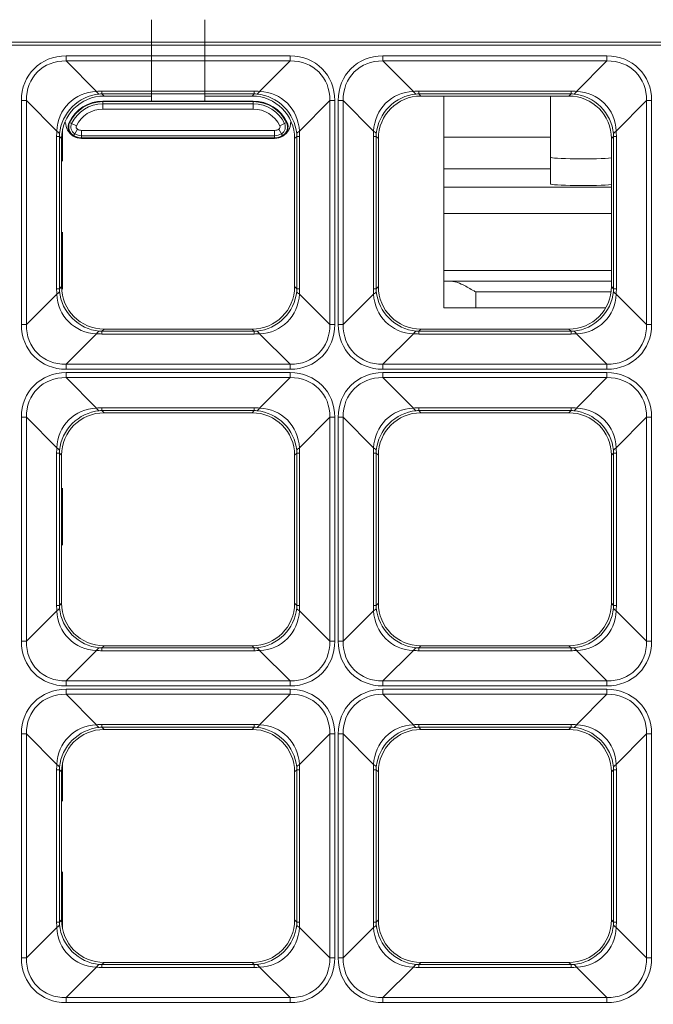
# Model space of a CAD drawing. Units: millimetres. Extents: x 0 to 297, y 0 to 210.
# Drawn here: x 102 to 105, y 73 to 78 of the extents above; entities that cross this region are included whole.
import ezdxf

# ---------------------------------------------------------------- set-up
doc = ezdxf.new("R2010")
doc.units = ezdxf.units.MM
doc.layers.add('1', color=7, linetype='Continuous', true_color=0xffffff)

msp = doc.modelspace()

# ---------------------------------------------------------------- linework, layer by layer
at = {"layer": '1', "color": 3, "linetype": 'Continuous', "lineweight": 13}
for p, q in [((103.08173, 77.69248), (103.08173, 77.310737)), ((103.33173, 77.69248), (103.33173, 77.310737)), ((102.681696, 77.49926), (102.681696, 77.522541)), ((103.731764, 77.522541), (102.681696, 77.522541)), ((103.731764, 77.49926), (103.731764, 77.522541)), ((104.166696, 77.49926), (104.166696, 77.522541)), ((105.216764, 77.522541), (104.166696, 77.522541)), ((105.216764, 77.49926), (105.216764, 77.522541)), ((102.824605, 77.356351), (102.681696, 77.49926)), ((102.681696, 77.49926), (103.731764, 77.49926)), ((103.731764, 77.49926), (103.588855, 77.356351)), ((104.309605, 77.356351), (104.166696, 77.49926)), ((104.166696, 77.49926), (105.216764, 77.49926)), ((105.216764, 77.49926), (105.073855, 77.356351)), ((102.849567, 77.34438), (102.849567, 77.35737)), ((103.563894, 77.35737), (102.849567, 77.35737)), ((102.85972, 77.334226), (102.849567, 77.34438)), ((102.849567, 77.34438), (103.563894, 77.34438)), ((103.563894, 77.34438), (103.55374, 77.334226)), ((103.563894, 77.34438), (103.563894, 77.35737)), ((104.334567, 77.34438), (104.334567, 77.35737)), ((105.048894, 77.35737), (104.334567, 77.35737)), ((104.34472, 77.334226), (104.334567, 77.34438)), ((104.334567, 77.34438), (105.048894, 77.34438)), ((105.048894, 77.34438), (105.03874, 77.334226)), ((105.048894, 77.34438), (105.048894, 77.35737)), ((102.495448, 77.313011), (102.472167, 77.313011)), ((102.472167, 77.313011), (102.472167, 76.262944)), ((102.495448, 77.313011), (102.638357, 77.170102)), ((102.495448, 76.262944), (102.495448, 77.313011)), ((102.85423, 77.308256), (102.85423, 77.310737)), ((102.85423, 77.310737), (103.55923, 77.310737)), ((103.55923, 77.308256), (102.85423, 77.308256)), ((102.85423, 77.308256), (102.85423, 77.297988)), ((102.85423, 77.297988), (102.85423, 77.273112)), ((102.85423, 77.297988), (103.55923, 77.297988)), ((103.081731, 77.334226), (102.85972, 77.334226)), ((103.55374, 77.334226), (103.33173, 77.334226)), ((103.55923, 77.308256), (103.55923, 77.310737)), ((103.55923, 77.308256), (103.55923, 77.297988)), ((103.55923, 77.297988), (103.55923, 77.273112)), ((103.775104, 77.170102), (103.918012, 77.313011)), ((103.918012, 77.313011), (103.941293, 77.313011)), ((103.918012, 77.313011), (103.918012, 76.262944)), ((103.941293, 76.262944), (103.941293, 77.313011)), ((103.980448, 77.313011), (103.957167, 77.313011)), ((103.957167, 77.313011), (103.957167, 76.262944)), ((103.980448, 77.313011), (104.123357, 77.170102)), ((103.980448, 76.262944), (103.980448, 77.313011)), ((105.03874, 77.334226), (104.34472, 77.334226)), ((105.260104, 77.170102), (105.403012, 77.313011)), ((105.403012, 77.313011), (105.426293, 77.313011)), ((105.403012, 77.313011), (105.403012, 76.262944)), ((105.426293, 76.262944), (105.426293, 77.313011)), ((103.55923, 77.273112), (102.85423, 77.273112)), ((102.698377, 77.209713), (102.696135, 77.210778)), ((102.698377, 77.209713), (102.707653, 77.205311)), ((102.707653, 77.205311), (102.730125, 77.194644)), ((103.683335, 77.194644), (103.705808, 77.205311)), ((103.705808, 77.205311), (103.715083, 77.209713)), ((103.715083, 77.209713), (103.717325, 77.210778)), ((102.66548, 77.028738), (102.66548, 77.179467)), ((102.716739, 77.148662), (102.722047, 77.157451)), ((102.722047, 77.157451), (102.734907, 77.178744)), ((102.75423, 77.173362), (102.75423, 77.148486)), ((102.75423, 77.173362), (103.65923, 77.173362)), ((103.65923, 77.173362), (103.65923, 77.148486)), ((103.678553, 77.178744), (103.691414, 77.157451)), ((103.691414, 77.157451), (103.696722, 77.148662)), ((102.650328, 77.145141), (102.637337, 77.145141)), ((102.637337, 77.145141), (102.637337, 76.430814)), ((102.650328, 77.145141), (102.660481, 77.134987)), ((102.650328, 76.430814), (102.650328, 77.145141)), ((102.660481, 77.134987), (102.660481, 76.440967)), ((102.715456, 77.146538), (102.716739, 77.148662)), ((102.75423, 77.148486), (102.75423, 77.138219)), ((103.65923, 77.148486), (102.75423, 77.148486)), ((102.75423, 77.135737), (102.75423, 77.138219)), ((102.75423, 77.138219), (103.65923, 77.138219)), ((103.65923, 77.135737), (102.75423, 77.135737)), ((103.65923, 77.148486), (103.65923, 77.138219)), ((103.65923, 77.135737), (103.65923, 77.138219)), ((103.698005, 77.146538), (103.696722, 77.148662)), ((103.752979, 77.134987), (103.763132, 77.145141)), ((103.752979, 76.440967), (103.752979, 77.134987)), ((103.776123, 77.145141), (103.763132, 77.145141)), ((103.763132, 77.145141), (103.763132, 76.430814)), ((103.776123, 76.430814), (103.776123, 77.145141)), ((104.135328, 77.145141), (104.122337, 77.145141)), ((104.122337, 77.145141), (104.122337, 76.430814)), ((104.135328, 77.145141), (104.145481, 77.134987)), ((104.135328, 76.430814), (104.135328, 77.145141)), ((104.145481, 77.134987), (104.145481, 76.440967)), ((105.237979, 77.134987), (105.248132, 77.145141)), ((105.237979, 76.440967), (105.237979, 77.134987)), ((105.261123, 77.145141), (105.248132, 77.145141)), ((105.248132, 77.145141), (105.248132, 76.430814)), ((105.261123, 76.430814), (105.261123, 77.145141)), ((102.66548, 76.428738), (102.66548, 76.696344)), ((102.650328, 76.430814), (102.637337, 76.430814)), ((102.660481, 76.440967), (102.650328, 76.430814)), ((103.763132, 76.430814), (103.752979, 76.440967)), ((103.776123, 76.430814), (103.763132, 76.430814)), ((104.135328, 76.430814), (104.122337, 76.430814)), ((104.145481, 76.440967), (104.135328, 76.430814)), ((105.248132, 76.430814), (105.237979, 76.440967)), ((105.261123, 76.430814), (105.248132, 76.430814)), ((102.638357, 76.405852), (102.495448, 76.262944)), ((103.918012, 76.262944), (103.775104, 76.405852)), ((104.123357, 76.405852), (103.980448, 76.262944)), ((105.403012, 76.262944), (105.260104, 76.405852)), ((102.472167, 76.262944), (102.495448, 76.262944)), ((102.849567, 76.231575), (102.85972, 76.241729)), ((102.849567, 76.218585), (102.849567, 76.231575)), ((103.563894, 76.231575), (102.849567, 76.231575)), ((102.85972, 76.241729), (103.55374, 76.241729)), ((103.55374, 76.241729), (103.563894, 76.231575)), ((103.563894, 76.218585), (103.563894, 76.231575)), ((103.941293, 76.262944), (103.918012, 76.262944)), ((103.957167, 76.262944), (103.980448, 76.262944)), ((104.334567, 76.231575), (104.34472, 76.241729)), ((104.334567, 76.218585), (104.334567, 76.231575)), ((105.048894, 76.231575), (104.334567, 76.231575)), ((104.34472, 76.241729), (105.03874, 76.241729)), ((105.03874, 76.241729), (105.048894, 76.231575)), ((105.048894, 76.218585), (105.048894, 76.231575)), ((105.426293, 76.262944), (105.403012, 76.262944)), ((102.681696, 76.076695), (102.824605, 76.219604)), ((102.849567, 76.218585), (103.563894, 76.218585)), ((103.588855, 76.219604), (103.731764, 76.076695)), ((104.166696, 76.076695), (104.309605, 76.219604)), ((104.334567, 76.218585), (105.048894, 76.218585)), ((105.073855, 76.219604), (105.216764, 76.076695)), ((102.681696, 76.053414), (102.681696, 76.076695)), ((103.731764, 76.076695), (102.681696, 76.076695)), ((102.681696, 76.053414), (103.731764, 76.053414)), ((103.731764, 76.053414), (103.731764, 76.076695)), ((104.166696, 76.053414), (104.166696, 76.076695)), ((105.216764, 76.076695), (104.166696, 76.076695)), ((104.166696, 76.053414), (105.216764, 76.053414)), ((105.216764, 76.053414), (105.216764, 76.076695)), ((102.681696, 76.01426), (102.681696, 76.037541)), ((103.731764, 76.037541), (102.681696, 76.037541)), ((102.824605, 75.871351), (102.681696, 76.01426)), ((102.681696, 76.01426), (103.731764, 76.01426)), ((103.731764, 76.01426), (103.588855, 75.871351)), ((103.731764, 76.01426), (103.731764, 76.037541)), ((104.166696, 76.01426), (104.166696, 76.037541)), ((105.216764, 76.037541), (104.166696, 76.037541)), ((104.309605, 75.871351), (104.166696, 76.01426)), ((104.166696, 76.01426), (105.216764, 76.01426)), ((105.216764, 76.01426), (105.073855, 75.871351)), ((105.216764, 76.01426), (105.216764, 76.037541)), ((102.849567, 75.85938), (102.849567, 75.87237)), ((103.563894, 75.87237), (102.849567, 75.87237)), ((102.85972, 75.849226), (102.849567, 75.85938)), ((102.849567, 75.85938), (103.563894, 75.85938)), ((103.563894, 75.85938), (103.55374, 75.849226)), ((103.563894, 75.85938), (103.563894, 75.87237)), ((104.334567, 75.85938), (104.334567, 75.87237)), ((105.048894, 75.87237), (104.334567, 75.87237)), ((104.34472, 75.849226), (104.334567, 75.85938)), ((104.334567, 75.85938), (105.048894, 75.85938)), ((105.048894, 75.85938), (105.03874, 75.849226)), ((105.048894, 75.85938), (105.048894, 75.87237)), ((102.495448, 75.828011), (102.472167, 75.828011)), ((102.472167, 75.828011), (102.472167, 74.777944)), ((102.495448, 75.828011), (102.638357, 75.685102)), ((102.495448, 74.777944), (102.495448, 75.828011)), ((103.55374, 75.849226), (102.85972, 75.849226)), ((103.775104, 75.685102), (103.918012, 75.828011)), ((103.918012, 75.828011), (103.941293, 75.828011)), ((103.918012, 75.828011), (103.918012, 74.777944)), ((103.941293, 74.777944), (103.941293, 75.828011)), ((103.980448, 75.828011), (103.957167, 75.828011)), ((103.957167, 75.828011), (103.957167, 74.777944)), ((103.980448, 75.828011), (104.123357, 75.685102)), ((103.980448, 74.777944), (103.980448, 75.828011)), ((105.03874, 75.849226), (104.34472, 75.849226)), ((105.260104, 75.685102), (105.403012, 75.828011)), ((105.403012, 75.828011), (105.426293, 75.828011)), ((105.403012, 75.828011), (105.403012, 74.777944)), ((105.426293, 74.777944), (105.426293, 75.828011)), ((102.650328, 75.660141), (102.637337, 75.660141)), ((102.637337, 75.660141), (102.637337, 74.945814)), ((102.650328, 75.660141), (102.660481, 75.649987)), ((102.650328, 74.945814), (102.650328, 75.660141)), ((102.660481, 75.649987), (102.660481, 74.955967)), ((103.752979, 75.649987), (103.763132, 75.660141)), ((103.752979, 74.955967), (103.752979, 75.649987)), ((103.776123, 75.660141), (103.763132, 75.660141)), ((103.763132, 75.660141), (103.763132, 74.945814)), ((103.776123, 74.945814), (103.776123, 75.660141)), ((104.135328, 75.660141), (104.122337, 75.660141)), ((104.122337, 75.660141), (104.122337, 74.945814)), ((104.135328, 75.660141), (104.145481, 75.649987)), ((104.135328, 74.945814), (104.135328, 75.660141)), ((104.145481, 75.649987), (104.145481, 74.955967)), ((105.237979, 75.649987), (105.248132, 75.660141)), ((105.237979, 74.955967), (105.237979, 75.649987)), ((105.261123, 75.660141), (105.248132, 75.660141)), ((105.248132, 75.660141), (105.248132, 74.945814)), ((105.261123, 74.945814), (105.261123, 75.660141)), ((102.66548, 75.228738), (102.66548, 75.496344)), ((102.650328, 74.945814), (102.637337, 74.945814)), ((102.660481, 74.955967), (102.650328, 74.945814)), ((103.763132, 74.945814), (103.752979, 74.955967)), ((103.776123, 74.945814), (103.763132, 74.945814)), ((104.135328, 74.945814), (104.122337, 74.945814)), ((104.145481, 74.955967), (104.135328, 74.945814)), ((105.248132, 74.945814), (105.237979, 74.955967)), ((105.261123, 74.945814), (105.248132, 74.945814)), ((102.638357, 74.920852), (102.495448, 74.777944)), ((103.918012, 74.777944), (103.775104, 74.920852)), ((104.123357, 74.920852), (103.980448, 74.777944)), ((105.403012, 74.777944), (105.260104, 74.920852)), ((102.472167, 74.777944), (102.495448, 74.777944)), ((102.849567, 74.746575), (102.85972, 74.756729)), ((102.85972, 74.756729), (103.55374, 74.756729)), ((103.55374, 74.756729), (103.563894, 74.746575)), ((103.941293, 74.777944), (103.918012, 74.777944)), ((103.957167, 74.777944), (103.980448, 74.777944)), ((104.334567, 74.746575), (104.34472, 74.756729)), ((104.34472, 74.756729), (105.03874, 74.756729)), ((105.03874, 74.756729), (105.048894, 74.746575)), ((105.426293, 74.777944), (105.403012, 74.777944)), ((102.681696, 74.591695), (102.824605, 74.734604)), ((102.849567, 74.733585), (102.849567, 74.746575)), ((103.563894, 74.746575), (102.849567, 74.746575)), ((102.849567, 74.733585), (103.563894, 74.733585)), ((103.563894, 74.733585), (103.563894, 74.746575)), ((103.588855, 74.734604), (103.731764, 74.591695)), ((104.166696, 74.591695), (104.309605, 74.734604)), ((104.334567, 74.733585), (104.334567, 74.746575)), ((105.048894, 74.746575), (104.334567, 74.746575)), ((104.334567, 74.733585), (105.048894, 74.733585)), ((105.048894, 74.733585), (105.048894, 74.746575)), ((105.073855, 74.734604), (105.216764, 74.591695)), ((102.681696, 74.568414), (102.681696, 74.591695)), ((103.731764, 74.591695), (102.681696, 74.591695)), ((102.681696, 74.568414), (103.731764, 74.568414)), ((103.731764, 74.568414), (103.731764, 74.591695)), ((104.166696, 74.568414), (104.166696, 74.591695)), ((105.216764, 74.591695), (104.166696, 74.591695)), ((104.166696, 74.568414), (105.216764, 74.568414)), ((105.216764, 74.568414), (105.216764, 74.591695)), ((102.681696, 74.52926), (102.681696, 74.552541)), ((103.731764, 74.552541), (102.681696, 74.552541)), ((102.824605, 74.386351), (102.681696, 74.52926)), ((102.681696, 74.52926), (103.731764, 74.52926)), ((103.731764, 74.52926), (103.588855, 74.386351)), ((103.731764, 74.52926), (103.731764, 74.552541)), ((104.166696, 74.52926), (104.166696, 74.552541)), ((105.216764, 74.552541), (104.166696, 74.552541)), ((104.309605, 74.386351), (104.166696, 74.52926)), ((104.166696, 74.52926), (105.216764, 74.52926)), ((105.216764, 74.52926), (105.073855, 74.386351)), ((105.216764, 74.52926), (105.216764, 74.552541)), ((102.849567, 74.37438), (102.849567, 74.38737)), ((103.563894, 74.38737), (102.849567, 74.38737)), ((103.563894, 74.37438), (103.563894, 74.38737)), ((104.334567, 74.37438), (104.334567, 74.38737)), ((105.048894, 74.38737), (104.334567, 74.38737)), ((105.048894, 74.37438), (105.048894, 74.38737)), ((102.495448, 74.343011), (102.472167, 74.343011)), ((102.472167, 74.343011), (102.472167, 73.292944)), ((102.495448, 74.343011), (102.638357, 74.200102)), ((102.495448, 73.292944), (102.495448, 74.343011)), ((102.85972, 74.364226), (102.849567, 74.37438)), ((102.849567, 74.37438), (103.563894, 74.37438)), ((103.55374, 74.364226), (102.85972, 74.364226)), ((103.563894, 74.37438), (103.55374, 74.364226)), ((103.775104, 74.200102), (103.918012, 74.343011)), ((103.918012, 74.343011), (103.941293, 74.343011)), ((103.918012, 74.343011), (103.918012, 73.292944)), ((103.941293, 73.292944), (103.941293, 74.343011)), ((103.980448, 74.343011), (103.957167, 74.343011)), ((103.957167, 74.343011), (103.957167, 73.292944)), ((103.980448, 74.343011), (104.123357, 74.200102)), ((103.980448, 73.292944), (103.980448, 74.343011)), ((104.34472, 74.364226), (104.334567, 74.37438)), ((104.334567, 74.37438), (105.048894, 74.37438)), ((105.03874, 74.364226), (104.34472, 74.364226)), ((105.048894, 74.37438), (105.03874, 74.364226)), ((105.260104, 74.200102), (105.403012, 74.343011)), ((105.403012, 74.343011), (105.426293, 74.343011)), ((105.403012, 74.343011), (105.403012, 73.292944)), ((105.426293, 73.292944), (105.426293, 74.343011)), ((102.66548, 74.028738), (102.66548, 74.209468)), ((102.650328, 74.175141), (102.637337, 74.175141)), ((102.637337, 74.175141), (102.637337, 73.460814)), ((102.650328, 74.175141), (102.660481, 74.164987)), ((102.650328, 73.460814), (102.650328, 74.175141)), ((102.660481, 74.164987), (102.660481, 73.470967)), ((103.752979, 74.164987), (103.763132, 74.175141)), ((103.752979, 73.470967), (103.752979, 74.164987)), ((103.776123, 74.175141), (103.763132, 74.175141)), ((103.763132, 74.175141), (103.763132, 73.460814)), ((103.776123, 73.460814), (103.776123, 74.175141)), ((104.135328, 74.175141), (104.122337, 74.175141)), ((104.122337, 74.175141), (104.122337, 73.460814)), ((104.135328, 74.175141), (104.145481, 74.164987)), ((104.135328, 73.460814), (104.135328, 74.175141)), ((104.145481, 74.164987), (104.145481, 73.470967)), ((105.237979, 74.164987), (105.248132, 74.175141)), ((105.237979, 73.470967), (105.237979, 74.164987)), ((105.261123, 74.175141), (105.248132, 74.175141)), ((105.248132, 74.175141), (105.248132, 73.460814)), ((105.261123, 73.460814), (105.261123, 74.175141)), ((102.66548, 73.428738), (102.66548, 73.696344)), ((102.650328, 73.460814), (102.637337, 73.460814)), ((102.660481, 73.470967), (102.650328, 73.460814)), ((103.763132, 73.460814), (103.752979, 73.470967)), ((103.776123, 73.460814), (103.763132, 73.460814)), ((104.135328, 73.460814), (104.122337, 73.460814)), ((104.145481, 73.470967), (104.135328, 73.460814)), ((105.248132, 73.460814), (105.237979, 73.470967)), ((105.261123, 73.460814), (105.248132, 73.460814)), ((102.638357, 73.435852), (102.495448, 73.292944)), ((103.918012, 73.292944), (103.775104, 73.435852)), ((104.123357, 73.435852), (103.980448, 73.292944)), ((105.403012, 73.292944), (105.260104, 73.435852)), ((102.472167, 73.292944), (102.495448, 73.292944)), ((103.941293, 73.292944), (103.918012, 73.292944)), ((103.957167, 73.292944), (103.980448, 73.292944)), ((105.426293, 73.292944), (105.403012, 73.292944)), ((102.681696, 73.106695), (102.824605, 73.249604)), ((102.849567, 73.261575), (102.85972, 73.271729)), ((102.849567, 73.248585), (102.849567, 73.261575)), ((103.563894, 73.261575), (102.849567, 73.261575)), ((102.849567, 73.248585), (103.563894, 73.248585)), ((102.85972, 73.271729), (103.55374, 73.271729)), ((103.55374, 73.271729), (103.563894, 73.261575)), ((103.563894, 73.248585), (103.563894, 73.261575)), ((103.588855, 73.249604), (103.731764, 73.106695)), ((104.166696, 73.106695), (104.309605, 73.249604)), ((104.334567, 73.261575), (104.34472, 73.271729)), ((104.334567, 73.248585), (104.334567, 73.261575)), ((105.048894, 73.261575), (104.334567, 73.261575)), ((104.334567, 73.248585), (105.048894, 73.248585)), ((104.34472, 73.271729), (105.03874, 73.271729)), ((105.03874, 73.271729), (105.048894, 73.261575)), ((105.048894, 73.248585), (105.048894, 73.261575)), ((105.073855, 73.249604), (105.216764, 73.106695)), ((102.681696, 73.083414), (102.681696, 73.106695)), ((103.731764, 73.106695), (102.681696, 73.106695)), ((103.731764, 73.083414), (103.731764, 73.106695)), ((104.166696, 73.083414), (104.166696, 73.106695)), ((105.216764, 73.106695), (104.166696, 73.106695)), ((105.216764, 73.083414), (105.216764, 73.106695)), ((102.681696, 73.083414), (103.731764, 73.083414)), ((104.166696, 73.083414), (105.216764, 73.083414))]:
    msp.add_line(p, q, dxfattribs=at)
at = {"layer": '1', "color": 252, "linetype": 'Continuous', "lineweight": 13}
for p, q in [((104.452331, 77.142305), (104.452331, 77.33423)), ((104.952331, 77.142305), (104.952331, 77.334236)), ((104.452331, 76.992511), (104.452331, 77.142305)), ((104.452331, 77.142305), (104.952331, 77.142305)), ((104.952331, 77.142305), (104.952331, 76.992511)), ((104.452331, 76.907904), (104.452331, 76.992511)), ((104.952331, 76.992511), (104.452331, 76.992511)), ((104.952331, 76.922659), (104.952331, 76.992511)), ((104.452331, 76.783075), (104.452331, 76.907904)), ((104.452331, 76.907904), (105.237978, 76.907904)), ((104.452331, 76.515683), (104.452331, 76.783075)), ((105.237978, 76.783075), (104.452331, 76.783075)), ((104.452331, 76.465683), (104.452331, 76.515683)), ((104.452331, 76.515683), (105.237978, 76.515683)), ((104.452331, 76.465683), (104.490528, 76.465683)), ((104.452331, 76.340683), (104.452331, 76.465683)), ((104.490528, 76.465683), (105.237961, 76.465683)), ((105.236378, 76.415683), (104.602331, 76.415683)), ((104.602331, 76.415683), (104.602331, 76.340683)), ((104.602331, 76.340683), (104.452331, 76.340683)), ((105.211003, 76.340683), (104.602331, 76.340683))]:
    msp.add_line(p, q, dxfattribs=at)
at = {"layer": '1', "color": 3, "linetype": 'Continuous', "lineweight": 13}
for centre, radius, start, end in [((102.85423, 77.135737), 0.175, 90, 154.608443), ((102.85423, 77.135737), 0.172519, 90, 154.608443), ((102.85423, 77.135737), 0.162251, 90, 154.608443), ((103.55923, 77.135737), 0.175, 25.391557, 90), ((103.55923, 77.135737), 0.172519, 25.391557, 90), ((103.55923, 77.135737), 0.162251, 25.391557, 90), ((102.85423, 77.135737), 0.137375, 90, 154.608443), ((103.55923, 77.135737), 0.137375, 25.391557, 90), ((102.75423, 77.210737), 0.075, 180, 238.869273), ((102.741305, 77.189337), 0.05, 154.608443, 238.869273), ((102.741305, 77.189337), 0.047519, 154.608443, 238.869273), ((102.741305, 77.189337), 0.037251, 154.608443, 238.869273), ((103.672155, 77.189337), 0.037251, 301.130727, 25.391557), ((103.672155, 77.189337), 0.047519, 301.130727, 25.391557), ((103.672155, 77.189337), 0.05, 301.130727, 25.391557), ((103.65923, 77.210737), 0.075, 301.130727, 0), ((102.75423, 77.210737), 0.062251, 238.869273, 270), ((102.741305, 77.189337), 0.012375, 154.608443, 238.869273), ((102.75423, 77.210737), 0.037375, 238.869273, 270), ((103.65923, 77.210737), 0.037375, 270, 301.130727), ((103.65923, 77.210737), 0.062251, 270, 301.130727), ((103.672155, 77.189337), 0.012375, 301.130727, 25.391557), ((102.75423, 77.210737), 0.075, 238.869273, 270), ((102.75423, 77.210737), 0.072519, 238.869273, 270), ((103.65923, 77.210737), 0.072519, 270, 301.130727), ((103.65923, 77.210737), 0.075, 270, 301.130727)]:
    msp.add_arc(centre, radius, start, end, dxfattribs=at)
for centre, major_axis, ratio, start_param, end_param in [((102.713779, 77.280928), (0.181836, -0.181836), 0.87496124, 2.42278461, 3.8604007), ((103.699681, 77.280928), (-0.181836, -0.181836), 0.87496124, 2.42278461, 3.8604007), ((104.198779, 77.280928), (0.181836, -0.181836), 0.87496124, 2.42278461, 3.8604007), ((105.184681, 77.280928), (-0.181836, -0.181836), 0.87496124, 2.42278461, 3.8604007), ((102.713779, 77.280928), (0.166368, -0.166368), 0.85005021, 2.42278461, 3.8604007), ((103.699681, 77.280928), (-0.166368, -0.166368), 0.85005021, 2.42278461, 3.8604007), ((104.198779, 77.280928), (0.166368, -0.166368), 0.85005021, 2.42278461, 3.8604007), ((105.184681, 77.280928), (-0.166368, -0.166368), 0.85005021, 2.42278461, 3.8604007), ((102.844552, 77.150155), (0.150243, -0.150243), 0.94128675, 2.42278461, 3.8604007), ((102.844552, 77.150155), (-0.141421, -0.141421), 0.94490424, 3.99358094, 5.43119702), ((102.968243, 76.840216), (0.244067, -0.488415), 0.69652237, 2.80664586, 2.86943789), ((102.824605, 77.5426), (0.016447, -0.199323), 0.20566781, 5.90163504, 6.18861397), ((102.968243, 77.026464), (0.171812, -0.304933), 0.52346134, 2.85002403, 2.91281605), ((103.445217, 76.840216), (-0.244067, -0.488415), 0.69652237, 3.41374742, 3.47653944), ((103.445217, 77.026464), (-0.171812, -0.304933), 0.52346132, 3.37036923, 3.43316125), ((103.588855, 77.5426), (-0.016447, -0.199323), 0.20566781, 0.09457133, 0.38155027), ((103.568908, 77.150155), (0.141421, -0.141421), 0.94490424, 0.85198828, 2.28960437), ((103.568908, 77.150155), (-0.150243, -0.150243), 0.94128675, 2.42278461, 3.8604007), ((104.329552, 77.150155), (0.150243, -0.150243), 0.94128675, 2.42278461, 3.8604007), ((104.329552, 77.150155), (-0.141421, -0.141421), 0.94490424, 3.99358094, 5.43119702), ((104.453243, 76.840216), (0.244067, -0.488415), 0.69652236, 2.80664588, 2.86943791), ((104.309605, 77.5426), (0.016447, -0.199323), 0.20566781, 5.90163504, 6.18861397), ((104.453243, 77.026464), (0.171812, -0.304933), 0.52346131, 2.85002406, 2.91281608), ((104.930217, 76.840216), (-0.244067, -0.488415), 0.69652237, 3.41374742, 3.47653944), ((104.930217, 77.026464), (-0.171812, -0.304933), 0.52346132, 3.37036923, 3.43316125), ((105.073855, 77.5426), (-0.016447, -0.199323), 0.20566781, 0.09457133, 0.38155027), ((105.053908, 77.150155), (0.141421, -0.141421), 0.94490424, 0.85198828, 2.28960437), ((105.053908, 77.150155), (-0.150243, -0.150243), 0.94128675, 2.42278461, 3.8604007), ((102.861245, 77.133462), (-0.1425, 0.1425), 0.99243251, 5.50158524, 7.06478537), ((103.552215, 77.133462), (0.1425, 0.1425), 0.99243251, 5.50158524, 7.06478537), ((104.346245, 77.133462), (-0.1425, 0.1425), 0.99243251, 5.50158524, 7.06478537), ((105.037215, 77.133462), (0.1425, 0.1425), 0.99243251, 5.50158524, 7.06478537), ((103.154492, 77.026464), (0.488415, -0.244067), 0.69652234, 3.41374737, 3.47653939), ((102.452108, 77.170102), (0.199323, -0.016447), 0.20566781, 0.09457133, 0.38155027), ((102.968243, 77.026464), (0.304933, -0.171812), 0.52346133, 3.37036924, 3.43316126), ((103.961352, 77.170102), (-0.199323, -0.016447), 0.20566781, 5.90163504, 6.18861397), ((103.445217, 77.026464), (-0.304933, -0.171812), 0.52346131, 2.85002407, 2.91281608), ((103.258968, 77.026464), (-0.488415, -0.244067), 0.69652236, 2.80664588, 2.8694379), ((104.639492, 77.026464), (0.488415, -0.244067), 0.69652233, 3.41374736, 3.47653938), ((103.937108, 77.170102), (0.199323, -0.016447), 0.20566781, 0.09457133, 0.38155027), ((104.453243, 77.026464), (0.304933, -0.171812), 0.52346131, 3.37036922, 3.43316124), ((105.446352, 77.170102), (-0.199323, -0.016447), 0.20566781, 5.90163504, 6.18861397), ((104.930217, 77.026464), (-0.304933, -0.171812), 0.52346131, 2.85002407, 2.91281609), ((104.743968, 77.026464), (-0.488415, -0.244067), 0.69652237, 2.80664587, 2.86943789), ((103.154492, 76.549491), (-0.488415, -0.244067), 0.69652235, 5.94823855, 6.01103057), ((102.452108, 76.405852), (-0.199323, -0.016447), 0.20566781, 2.76004238, 3.04702132), ((102.968243, 76.549491), (-0.304933, -0.171812), 0.52346129, 5.99161674, 6.05440875), ((102.844552, 76.425799), (0.141421, -0.141421), 0.94490424, 3.99358094, 5.43119702), ((102.861245, 76.442493), (-0.1425, -0.1425), 0.99243251, 5.50158524, 7.06478537), ((103.552215, 76.442493), (0.1425, -0.1425), 0.99243251, 5.50158524, 7.06478537), ((103.568908, 76.425799), (-0.141421, -0.141421), 0.94490424, 0.85198828, 2.28960437), ((103.445217, 76.549491), (0.304933, -0.171812), 0.52346131, 0.22877657, 0.29156859), ((103.961352, 76.405852), (0.199323, -0.016447), 0.20566781, 3.23616399, 3.52314292), ((103.258968, 76.549491), (0.488415, -0.244067), 0.69652237, 0.27215476, 0.33494678), ((104.639492, 76.549491), (-0.488415, -0.244067), 0.69652237, 5.94823852, 6.01103055), ((103.937108, 76.405852), (-0.199323, -0.016447), 0.20566781, 2.76004238, 3.04702132), ((104.453243, 76.549491), (-0.304933, -0.171812), 0.52346134, 5.99161668, 6.05440871), ((104.329552, 76.425799), (0.141421, -0.141421), 0.94490424, 3.99358094, 5.43119702), ((104.346245, 76.442493), (-0.1425, -0.1425), 0.99243251, 5.50158524, 7.06478537), ((105.037215, 76.442493), (0.1425, -0.1425), 0.99243251, 5.50158524, 7.06478537), ((105.053908, 76.425799), (-0.141421, -0.141421), 0.94490424, 0.85198828, 2.28960437), ((104.930217, 76.549491), (0.304933, -0.171812), 0.52346131, 0.22877657, 0.29156859), ((105.446352, 76.405852), (0.199323, -0.016447), 0.20566781, 3.23616399, 3.52314292), ((104.743968, 76.549491), (0.488415, -0.244067), 0.69652237, 0.27215476, 0.33494678), ((102.844552, 76.425799), (-0.150243, -0.150243), 0.94128675, 5.56437726, 7.00199335), ((103.568908, 76.425799), (0.150243, -0.150243), 0.94128675, 5.56437726, 7.00199335), ((104.329552, 76.425799), (-0.150243, -0.150243), 0.94128675, 5.56437726, 7.00199335), ((105.053908, 76.425799), (0.150243, -0.150243), 0.94128675, 5.56437726, 7.00199335), ((102.713779, 76.295027), (-0.181836, -0.181836), 0.87496124, 5.56437726, 7.00199335), ((102.713779, 76.295027), (-0.166368, -0.166368), 0.85005021, 5.56437726, 7.00199335), ((102.824605, 76.033355), (-0.016447, -0.199323), 0.20566781, 3.23616399, 3.52314292), ((102.968243, 76.549491), (-0.171812, -0.304933), 0.52346131, 0.22877657, 0.29156859), ((103.445217, 76.549491), (0.171812, -0.304933), 0.52346131, 5.99161672, 6.05440874), ((103.588855, 76.033355), (0.016447, -0.199323), 0.20566781, 2.76004238, 3.04702132), ((103.699681, 76.295027), (0.166368, -0.166368), 0.85005021, 5.56437726, 7.00199335), ((103.699681, 76.295027), (0.181836, -0.181836), 0.87496124, 5.56437726, 7.00199335), ((104.198779, 76.295027), (-0.181836, -0.181836), 0.87496124, 5.56437726, 7.00199335), ((104.198779, 76.295027), (-0.166368, -0.166368), 0.85005021, 5.56437726, 7.00199335), ((104.309605, 76.033355), (-0.016447, -0.199323), 0.20566781, 3.23616399, 3.52314292), ((104.453243, 76.549491), (-0.171812, -0.304933), 0.52346133, 0.22877659, 0.29156861), ((104.930217, 76.54949), (0.171812, -0.304933), 0.52346135, 5.99161667, 6.0544087), ((105.073855, 76.033355), (0.016447, -0.199323), 0.20566781, 2.76004238, 3.04702132), ((105.184681, 76.295027), (0.166368, -0.166368), 0.85005021, 5.56437726, 7.00199335), ((105.184681, 76.295027), (0.181836, -0.181836), 0.87496124, 5.56437726, 7.00199335), ((102.968243, 76.735739), (-0.244067, -0.488415), 0.69652234, 0.27215473, 0.33494675), ((103.445217, 76.735739), (0.244067, -0.488415), 0.69652235, 5.94823856, 6.01103058), ((104.453243, 76.735739), (-0.244067, -0.488415), 0.69652236, 0.27215474, 0.33494676), ((104.930217, 76.735739), (0.244067, -0.488415), 0.69652236, 5.94823854, 6.01103056), ((102.713779, 75.795928), (0.181836, -0.181836), 0.87496124, 2.42278461, 3.8604007), ((102.713779, 75.795928), (0.166368, -0.166368), 0.85005021, 2.42278461, 3.8604007), ((103.699681, 75.795928), (-0.181836, -0.181836), 0.87496124, 2.42278461, 3.8604007), ((103.699681, 75.795928), (-0.166368, -0.166368), 0.85005021, 2.42278461, 3.8604007), ((104.198779, 75.795928), (0.181836, -0.181836), 0.87496124, 2.42278461, 3.8604007), ((104.198779, 75.795928), (0.166368, -0.166368), 0.85005021, 2.42278461, 3.8604007), ((105.184681, 75.795928), (-0.181836, -0.181836), 0.87496124, 2.42278461, 3.8604007), ((105.184681, 75.795928), (-0.166368, -0.166368), 0.85005021, 2.42278461, 3.8604007), ((102.844552, 75.665155), (0.150243, -0.150243), 0.94128675, 2.42278461, 3.8604007), ((102.844552, 75.665155), (-0.141421, -0.141421), 0.94490424, 3.99358094, 5.43119702), ((102.968243, 75.355216), (0.244067, -0.488415), 0.69652237, 2.80664586, 2.86943789), ((102.824605, 76.0576), (0.016447, -0.199323), 0.20566781, 5.90163504, 6.18861397), ((102.968243, 75.541464), (0.171812, -0.304933), 0.52346134, 2.85002404, 2.91281606), ((103.445217, 75.355216), (-0.244067, -0.488415), 0.69652235, 3.41374739, 3.47653941), ((103.445217, 75.541464), (-0.171812, -0.304933), 0.52346134, 3.37036925, 3.43316127), ((103.588855, 76.0576), (-0.016447, -0.199323), 0.20566781, 0.09457133, 0.38155027), ((103.568908, 75.665155), (0.141421, -0.141421), 0.94490424, 0.85198828, 2.28960437), ((103.568908, 75.665155), (-0.150243, -0.150243), 0.94128675, 2.42278461, 3.8604007), ((104.329552, 75.665155), (0.150243, -0.150243), 0.94128675, 2.42278461, 3.8604007), ((104.329552, 75.665155), (-0.141421, -0.141421), 0.94490424, 3.99358094, 5.43119702), ((104.453243, 75.355216), (0.244067, -0.488415), 0.69652237, 2.80664586, 2.86943789), ((104.309605, 76.0576), (0.016447, -0.199323), 0.20566781, 5.90163504, 6.18861397), ((104.453243, 75.541464), (0.171812, -0.304933), 0.52346134, 2.85002403, 2.91281605), ((104.930217, 75.355216), (-0.244067, -0.488415), 0.69652237, 3.41374742, 3.47653944), ((104.930217, 75.541464), (-0.171812, -0.304933), 0.52346131, 3.37036922, 3.43316124), ((105.073855, 76.0576), (-0.016447, -0.199323), 0.20566781, 0.09457133, 0.38155027), ((105.053908, 75.665155), (0.141421, -0.141421), 0.94490424, 0.85198828, 2.28960437), ((105.053908, 75.665155), (-0.150243, -0.150243), 0.94128675, 2.42278461, 3.8604007), ((102.861245, 75.648462), (-0.1425, 0.1425), 0.99243251, 5.50158524, 7.06478537), ((103.552215, 75.648462), (0.1425, 0.1425), 0.99243251, 5.50158524, 7.06478537), ((104.346245, 75.648462), (-0.1425, 0.1425), 0.99243251, 5.50158524, 7.06478537), ((105.037215, 75.648462), (0.1425, 0.1425), 0.99243251, 5.50158524, 7.06478537), ((103.154492, 75.541464), (0.488415, -0.244067), 0.69652236, 3.4137474, 3.47653942), ((102.452108, 75.685102), (0.199323, -0.016447), 0.20566781, 0.09457133, 0.38155027), ((103.961352, 75.685102), (-0.199323, -0.016447), 0.20566781, 5.90163504, 6.18861397), ((103.258968, 75.541464), (-0.488415, -0.244067), 0.69652236, 2.80664589, 2.86943791), ((104.639492, 75.541464), (0.488415, -0.244067), 0.69652235, 3.41374739, 3.47653941), ((103.937108, 75.685102), (0.199323, -0.016447), 0.20566781, 0.09457133, 0.38155027), ((105.446352, 75.685102), (-0.199323, -0.016447), 0.20566781, 5.90163504, 6.18861397), ((104.743968, 75.541464), (-0.488415, -0.244067), 0.69652235, 2.8066459, 2.86943792), ((102.968243, 75.541464), (0.304933, -0.171812), 0.52346133, 3.37036924, 3.43316127), ((103.445217, 75.541464), (-0.304933, -0.171812), 0.52346131, 2.85002406, 2.91281608), ((104.453243, 75.541464), (0.304933, -0.171812), 0.52346134, 3.37036925, 3.43316128), ((104.930217, 75.541464), (-0.304933, -0.171812), 0.52346131, 2.85002406, 2.91281608), ((103.154492, 75.064491), (-0.488415, -0.244067), 0.69652236, 5.94823854, 6.01103056), ((102.968243, 75.064491), (-0.304933, -0.171812), 0.52346131, 5.99161672, 6.05440874), ((102.861245, 74.957493), (-0.1425, -0.1425), 0.99243251, 5.50158524, 7.06478537), ((103.552215, 74.957493), (0.1425, -0.1425), 0.99243251, 5.50158524, 7.06478537), ((103.445217, 75.064491), (0.304933, -0.171812), 0.52346131, 0.22877657, 0.29156859), ((103.258968, 75.064491), (0.488415, -0.244067), 0.69652237, 0.27215477, 0.33494679), ((104.639492, 75.064491), (-0.488415, -0.244067), 0.69652234, 5.94823857, 6.01103059), ((104.453243, 75.064491), (-0.304933, -0.171812), 0.52346131, 5.99161672, 6.05440874), ((104.346245, 74.957493), (-0.1425, -0.1425), 0.99243251, 5.50158524, 7.06478537), ((105.037215, 74.957493), (0.1425, -0.1425), 0.99243251, 5.50158524, 7.06478537), ((104.930217, 75.064491), (0.304933, -0.171812), 0.52346135, 0.2287766, 0.29156863), ((104.743968, 75.064491), (0.488415, -0.244067), 0.69652236, 0.27215475, 0.33494677), ((102.452108, 74.920852), (-0.199323, -0.016447), 0.20566781, 2.76004238, 3.04702132), ((102.844552, 74.940799), (-0.150243, -0.150243), 0.94128675, 5.56437726, 7.00199335), ((102.844552, 74.940799), (0.141421, -0.141421), 0.94490424, 3.99358094, 5.43119702), ((103.568908, 74.940799), (-0.141421, -0.141421), 0.94490424, 0.85198828, 2.28960437), ((103.568908, 74.940799), (0.150243, -0.150243), 0.94128675, 5.56437726, 7.00199335), ((103.961352, 74.920852), (0.199323, -0.016447), 0.20566781, 3.23616399, 3.52314292), ((103.937108, 74.920852), (-0.199323, -0.016447), 0.20566781, 2.76004238, 3.04702132), ((104.329552, 74.940799), (-0.150243, -0.150243), 0.94128675, 5.56437726, 7.00199335), ((104.329552, 74.940799), (0.141421, -0.141421), 0.94490424, 3.99358094, 5.43119702), ((105.053908, 74.940799), (-0.141421, -0.141421), 0.94490424, 0.85198828, 2.28960437), ((105.053908, 74.940799), (0.150243, -0.150243), 0.94128675, 5.56437726, 7.00199335), ((105.446352, 74.920852), (0.199323, -0.016447), 0.20566781, 3.23616399, 3.52314292), ((102.713779, 74.810027), (-0.181836, -0.181836), 0.87496124, 5.56437726, 7.00199335), ((102.713779, 74.810027), (-0.166368, -0.166368), 0.85005021, 5.56437726, 7.00199335), ((103.699681, 74.810027), (0.166368, -0.166368), 0.85005021, 5.56437726, 7.00199335), ((103.699681, 74.810027), (0.181836, -0.181836), 0.87496124, 5.56437726, 7.00199335), ((104.198779, 74.810027), (-0.181836, -0.181836), 0.87496124, 5.56437726, 7.00199335), ((104.198779, 74.810027), (-0.166368, -0.166368), 0.85005021, 5.56437726, 7.00199335), ((105.184681, 74.810027), (0.166368, -0.166368), 0.85005021, 5.56437726, 7.00199335), ((105.184681, 74.810027), (0.181836, -0.181836), 0.87496124, 5.56437726, 7.00199335), ((102.824605, 74.548355), (-0.016447, -0.199323), 0.20566781, 3.23616399, 3.52314292), ((102.968243, 75.250739), (-0.244067, -0.488415), 0.69652234, 0.27215472, 0.33494674), ((102.968243, 75.064491), (-0.171812, -0.304933), 0.52346131, 0.22877657, 0.29156859), ((103.445217, 75.064491), (0.171812, -0.304933), 0.52346131, 5.99161672, 6.05440874), ((103.445217, 75.250739), (0.244067, -0.488415), 0.69652235, 5.94823855, 6.01103057), ((103.588855, 74.548355), (0.016447, -0.199323), 0.20566781, 2.76004238, 3.04702132), ((104.309605, 74.548355), (-0.016447, -0.199323), 0.20566781, 3.23616399, 3.52314292), ((104.453243, 75.250739), (-0.244067, -0.488415), 0.69652236, 0.27215475, 0.33494677), ((104.453243, 75.064491), (-0.171812, -0.304933), 0.52346133, 0.22877659, 0.29156861), ((104.930217, 75.064491), (0.171812, -0.304933), 0.52346133, 5.99161669, 6.05440872), ((104.930217, 75.250739), (0.244067, -0.488415), 0.69652235, 5.94823855, 6.01103057), ((105.073855, 74.548355), (0.016447, -0.199323), 0.20566781, 2.76004238, 3.04702132), ((102.713779, 74.310928), (0.181836, -0.181836), 0.87496124, 2.42278461, 3.8604007), ((102.713779, 74.310928), (0.166368, -0.166368), 0.85005021, 2.42278461, 3.8604007), ((103.699681, 74.310928), (-0.181836, -0.181836), 0.87496124, 2.42278461, 3.8604007), ((103.699681, 74.310928), (-0.166368, -0.166368), 0.85005021, 2.42278461, 3.8604007), ((104.198779, 74.310928), (0.181836, -0.181836), 0.87496124, 2.42278461, 3.8604007), ((104.198779, 74.310928), (0.166368, -0.166368), 0.85005021, 2.42278461, 3.8604007), ((105.184681, 74.310928), (-0.181836, -0.181836), 0.87496124, 2.42278461, 3.8604007), ((105.184681, 74.310928), (-0.166368, -0.166368), 0.85005021, 2.42278461, 3.8604007), ((102.844552, 74.180155), (0.150243, -0.150243), 0.94128675, 2.42278461, 3.8604007), ((102.968243, 73.870216), (0.244067, -0.488415), 0.69652237, 2.80664586, 2.86943789), ((102.824605, 74.5726), (0.016447, -0.199323), 0.20566781, 5.90163504, 6.18861397), ((103.445217, 73.870216), (-0.244067, -0.488415), 0.69652237, 3.41374742, 3.47653944), ((103.588855, 74.5726), (-0.016447, -0.199323), 0.20566781, 0.09457133, 0.38155027), ((103.568908, 74.180155), (-0.150243, -0.150243), 0.94128675, 2.42278461, 3.8604007), ((104.329552, 74.180155), (0.150243, -0.150243), 0.94128675, 2.42278461, 3.8604007), ((104.453243, 73.870216), (0.244067, -0.488415), 0.69652237, 2.80664587, 2.8694379), ((104.309605, 74.5726), (0.016447, -0.199323), 0.20566781, 5.90163504, 6.18861397), ((104.930217, 73.870216), (-0.244067, -0.488415), 0.69652235, 3.41374739, 3.47653941), ((105.073855, 74.5726), (-0.016447, -0.199323), 0.20566781, 0.09457133, 0.38155027), ((105.053908, 74.180155), (-0.150243, -0.150243), 0.94128675, 2.42278461, 3.8604007), ((102.844552, 74.180155), (-0.141421, -0.141421), 0.94490424, 3.99358094, 5.43119702), ((102.861245, 74.163462), (-0.1425, 0.1425), 0.99243251, 5.50158524, 7.06478537), ((102.968243, 74.056464), (0.171812, -0.304933), 0.52346132, 2.85002405, 2.91281607), ((103.552215, 74.163462), (0.1425, 0.1425), 0.99243251, 5.50158524, 7.06478537), ((103.445217, 74.056464), (-0.171812, -0.304933), 0.52346132, 3.37036923, 3.43316125), ((103.568908, 74.180155), (0.141421, -0.141421), 0.94490424, 0.85198828, 2.28960437), ((104.329552, 74.180155), (-0.141421, -0.141421), 0.94490424, 3.99358094, 5.43119702), ((104.346245, 74.163462), (-0.1425, 0.1425), 0.99243251, 5.50158524, 7.06478537), ((104.453243, 74.056464), (0.171812, -0.304933), 0.52346133, 2.85002405, 2.91281607), ((105.037215, 74.163462), (0.1425, 0.1425), 0.99243251, 5.50158524, 7.06478537), ((104.930217, 74.056464), (-0.171812, -0.304933), 0.52346131, 3.37036922, 3.43316124), ((105.053908, 74.180155), (0.141421, -0.141421), 0.94490424, 0.85198828, 2.28960437), ((103.154492, 74.056464), (0.488415, -0.244067), 0.69652238, 3.41374743, 3.47653946), ((102.452108, 74.200102), (0.199323, -0.016447), 0.20566781, 0.09457133, 0.38155027), ((103.961352, 74.200102), (-0.199323, -0.016447), 0.20566781, 5.90163504, 6.18861397), ((103.258968, 74.056464), (-0.488415, -0.244067), 0.69652234, 2.80664591, 2.86943793), ((104.639492, 74.056464), (0.488415, -0.244067), 0.69652234, 3.41374738, 3.4765394), ((103.937108, 74.200102), (0.199323, -0.016447), 0.20566781, 0.09457133, 0.38155027), ((105.446352, 74.200102), (-0.199323, -0.016447), 0.20566781, 5.90163504, 6.18861397), ((104.743968, 74.056464), (-0.488415, -0.244067), 0.69652236, 2.80664589, 2.86943791), ((102.968243, 74.056464), (0.304933, -0.171812), 0.52346127, 3.37036919, 3.43316121), ((103.445217, 74.056464), (-0.304933, -0.171812), 0.52346135, 2.85002403, 2.91281605), ((104.453243, 74.056464), (0.304933, -0.171812), 0.52346136, 3.37036927, 3.43316129), ((104.930217, 74.056464), (-0.304933, -0.171812), 0.52346132, 2.85002405, 2.91281607), ((103.154492, 73.579491), (-0.488415, -0.244067), 0.69652236, 5.94823854, 6.01103056), ((102.968243, 73.579491), (-0.304933, -0.171812), 0.52346127, 5.99161675, 6.05440877), ((102.861245, 73.472493), (-0.1425, -0.1425), 0.99243251, 5.50158524, 7.06478537), ((103.552215, 73.472493), (0.1425, -0.1425), 0.99243251, 5.50158524, 7.06478537), ((103.445217, 73.579491), (0.304933, -0.171812), 0.5234613, 0.22877656, 0.29156858), ((103.258968, 73.579491), (0.488415, -0.244067), 0.69652237, 0.27215477, 0.33494679), ((104.639492, 73.579491), (-0.488415, -0.244067), 0.69652234, 5.94823856, 6.01103058), ((104.453243, 73.579491), (-0.304933, -0.171812), 0.52346132, 5.9916167, 6.05440872), ((104.346245, 73.472493), (-0.1425, -0.1425), 0.99243251, 5.50158524, 7.06478537), ((105.037215, 73.472493), (0.1425, -0.1425), 0.99243251, 5.50158524, 7.06478537), ((104.930217, 73.579491), (0.304933, -0.171812), 0.52346132, 0.22877658, 0.2915686), ((104.743968, 73.579491), (0.488415, -0.244067), 0.69652237, 0.27215476, 0.33494678), ((102.452108, 73.435852), (-0.199323, -0.016447), 0.20566781, 2.76004238, 3.04702132), ((102.844552, 73.455799), (-0.150243, -0.150243), 0.94128675, 5.56437726, 7.00199335), ((102.844552, 73.455799), (0.141421, -0.141421), 0.94490424, 3.99358094, 5.43119702), ((103.568908, 73.455799), (-0.141421, -0.141421), 0.94490424, 0.85198828, 2.28960437), ((103.568908, 73.455799), (0.150243, -0.150243), 0.94128675, 5.56437726, 7.00199335), ((103.961352, 73.435852), (0.199323, -0.016447), 0.20566781, 3.23616399, 3.52314292), ((103.937108, 73.435852), (-0.199323, -0.016447), 0.20566781, 2.76004238, 3.04702132), ((104.329552, 73.455799), (-0.150243, -0.150243), 0.94128675, 5.56437726, 7.00199335), ((104.329552, 73.455799), (0.141421, -0.141421), 0.94490424, 3.99358094, 5.43119702), ((105.053908, 73.455799), (-0.141421, -0.141421), 0.94490424, 0.85198828, 2.28960437), ((105.053908, 73.455799), (0.150243, -0.150243), 0.94128675, 5.56437726, 7.00199335), ((105.446352, 73.435852), (0.199323, -0.016447), 0.20566781, 3.23616399, 3.52314292), ((102.713779, 73.325027), (-0.181836, -0.181836), 0.87496124, 5.56437726, 7.00199335), ((102.713779, 73.325027), (-0.166368, -0.166368), 0.85005021, 5.56437726, 7.00199335), ((103.699681, 73.325027), (0.166368, -0.166368), 0.85005021, 5.56437726, 7.00199335), ((103.699681, 73.325027), (0.181836, -0.181836), 0.87496124, 5.56437726, 7.00199335), ((104.198779, 73.325027), (-0.181836, -0.181836), 0.87496124, 5.56437726, 7.00199335), ((104.198779, 73.325027), (-0.166368, -0.166368), 0.85005021, 5.56437726, 7.00199335), ((105.184681, 73.325027), (0.166368, -0.166368), 0.85005021, 5.56437726, 7.00199335), ((105.184681, 73.325027), (0.181836, -0.181836), 0.87496124, 5.56437726, 7.00199335), ((102.824605, 73.063355), (-0.016447, -0.199323), 0.20566781, 3.23616399, 3.52314292), ((102.968243, 73.765739), (-0.244067, -0.488415), 0.69652235, 0.27215473, 0.33494675), ((102.968243, 73.579491), (-0.171812, -0.304933), 0.52346131, 0.22877657, 0.29156859), ((103.445217, 73.579491), (0.171812, -0.304933), 0.52346132, 5.99161671, 6.05440873), ((103.445217, 73.765739), (0.244067, -0.488415), 0.69652236, 5.94823854, 6.01103056), ((103.588855, 73.063355), (0.016447, -0.199323), 0.20566781, 2.76004238, 3.04702132), ((104.309605, 73.063355), (-0.016447, -0.199323), 0.20566781, 3.23616399, 3.52314292), ((104.453243, 73.765739), (-0.244067, -0.488415), 0.69652237, 0.27215476, 0.33494678), ((104.453243, 73.579491), (-0.171812, -0.304933), 0.52346133, 0.22877659, 0.29156861), ((104.930217, 73.579491), (0.171812, -0.304933), 0.52346132, 5.9916167, 6.05440873), ((104.930217, 73.765739), (0.244067, -0.488415), 0.69652236, 5.94823854, 6.01103056), ((105.073855, 73.063355), (0.016447, -0.199323), 0.20566781, 2.76004238, 3.04702132)]:
    msp.add_ellipse(centre, major_axis=major_axis, ratio=ratio, start_param=start_param, end_param=end_param, dxfattribs=at)
at = {"layer": '1', "color": 252, "linetype": 'Continuous', "lineweight": 13}
for centre in [(105.102331, 77.047659), (105.102331, 76.922659)]:
    msp.add_ellipse(centre, major_axis=(-0.15, 0), ratio=0.05240778, start_param=0, end_param=2.70054494, dxfattribs=at)
at = {"layer": '1', "color": 3, "linetype": 'Continuous', "lineweight": 13}
for points, knots in [([(112.09173, 77.58694), (107.791984, 77.58694), (103.492237, 77.586318), (98.117554, 77.587117), (97.042617, 77.585884), (95.833314, 77.587514), (95.699569, 77.581213), (95.435753, 77.542181), (95.304179, 77.511698), (94.923071, 77.388978), (94.684425, 77.265876), (94.256313, 76.946216), (94.071367, 76.75384), (93.767951, 76.310123), (93.654325, 76.064662), (93.547611, 75.675832), (93.52302, 75.544083), (93.496556, 75.277135), (93.497236, 75.14225), (93.498685, 74.739045), (93.497692, 74.470242), (93.497927, 73.663831), (93.497828, 73.126225), (93.497676, 71.513404), (93.497768, 70.438191), (93.497768, 69.362977)], [0, 0, 0, 0, 0.5, 0.5, 0.625, 0.625, 0.640625, 0.640625, 0.65625, 0.65625, 0.6875, 0.6875, 0.71875, 0.71875, 0.75, 0.75, 0.765625, 0.765625, 0.78125, 0.78125, 0.8125, 0.8125, 0.875, 0.875, 1, 1, 1, 1]), ([(93.510928, 69.362977), (93.510928, 70.437785), (93.510836, 71.512593), (93.510988, 73.124805), (93.511087, 73.662209), (93.510854, 74.468314), (93.511731, 74.737016), (93.510488, 75.140069), (93.509746, 75.274945), (93.536008, 75.541667), (93.560479, 75.67291), (93.666811, 76.060493), (93.77902, 76.302817), (94.080517, 76.74418), (94.266119, 76.93744), (94.694597, 77.256417), (94.933379, 77.378885), (95.314914, 77.500258), (95.446517, 77.530201), (95.710397, 77.568079), (95.844237, 77.573089), (97.052727, 77.57507), (98.126943, 77.573947), (103.498015, 77.573188), (107.794872, 77.573779), (112.09173, 77.573779)], [0, 0, 0, 0, 0.125, 0.125, 0.1875, 0.1875, 0.21875, 0.21875, 0.234375, 0.234375, 0.25, 0.25, 0.28125, 0.28125, 0.3125, 0.3125, 0.34375, 0.34375, 0.359375, 0.359375, 0.375, 0.375, 0.5, 0.5, 1, 1, 1, 1])]:
    msp.add_open_spline(points, degree=3, knots=knots, dxfattribs=at)
at = {"layer": '1', "color": 252, "linetype": 'Continuous', "lineweight": 13}
msp.add_open_spline([(104.490528, 76.465683), (104.496145, 76.465683), (104.50234, 76.464499), (104.519379, 76.459505), (104.5309, 76.454438), (104.559146, 76.440459), (104.576546, 76.430541), (104.596453, 76.419076), (104.599155, 76.417516), (104.602015, 76.415865), (104.602173, 76.415774), (104.602331, 76.415683)], degree=3, knots=[0, 0, 0, 0, 0.18392127, 0.18392127, 0.49005847, 0.49005847, 0.92811369, 0.92811369, 0.99601422, 0.99601422, 1, 1, 1, 1], dxfattribs=at)

doc.saveas('drawing.dxf')
